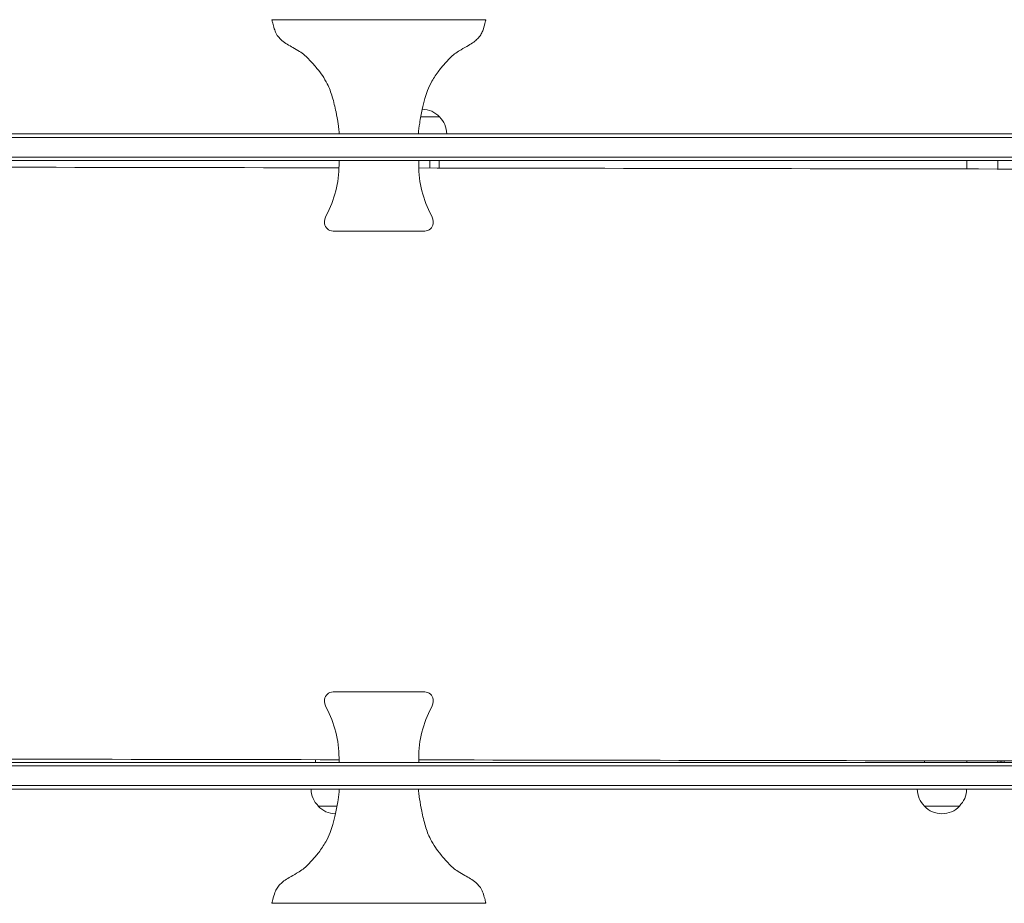
# Model space of a CAD drawing. Units: millimetres. Extents: x -3822 to 4572, y -4056 to 4063.
# Drawn here: x -520 to 178, y 689 to 1316 of the extents above; entities that cross this region are included whole.
import ezdxf

# ---------------------------------------------------------------- set-up
doc = ezdxf.new("R2010")
doc.units = ezdxf.units.MM
doc.header["$LTSCALE"] = 20
doc.layers.add('2d', color=230, linetype='Continuous')

msp = doc.modelspace()

# ---------------------------------------------------------------- linework, layer by layer
at = {"layer": '2d', "lineweight": 0}
for p, q in [((-341.19, 1316.1), (-189.41, 1316.1)), ((-222.18, 1247.1), (-235.61, 1247.1)), ((-1209.35, 1235.1), (678.74, 1235.1)), ((678.74, 1232.6), (-1209.35, 1232.6)), ((678.74, 1218.6), (-1209.35, 1218.6)), ((678.74, 1216.1), (-1209.35, 1216.1)), ((-293.55, 1216.1), (-293.55, 1212.98)), ((-237.05, 1216.1), (-237.05, 1212.98)), ((-229.21, 1216.1), (-229.21, 1210.87)), ((-222.53, 1216.1), (-222.53, 1210.86)), ((151.82, 1210.17), (151.82, 1216.1)), ((173.74, 1210.13), (173.74, 1216.1)), ((-232.8, 1166.1), (-297.8, 1166.1)), ((-297.8, 839.1), (-232.8, 839.1)), ((-310.16, 789.1), (-310.16, 791.02)), ((-293.55, 789.1), (-293.55, 792.22)), ((-237.05, 789.1), (-237.05, 792.22)), ((121.93, 789.1), (121.93, 790.22)), ((151.82, 789.1), (151.82, 790.17)), ((173.74, 789.1), (173.74, 790.13)), ((175.52, 789.1), (175.52, 790.13)), ((176.62, 789.1), (176.62, 790.12)), ((178.4, 789.1), (178.4, 790.12)), ((-1209.35, 789.1), (678.74, 789.1)), ((678.74, 786.6), (-1209.35, 786.6)), ((678.74, 772.6), (-1209.35, 772.6)), ((678.74, 770.1), (-1209.35, 770.1)), ((-308.39, 758.1), (-294.99, 758.1)), ((121.72, 758.1), (146.72, 758.1)), ((-189.41, 689.1), (-341.19, 689.1))]:
    msp.add_line(p, q, dxfattribs=at)
for centre, radius, start, end in [((-234.68, 1235.58), 17, 42.66793, 89.40654), ((-234.18, 1234.91), 17, 0.6413, 45.8135), ((-368.55, 1212.98), 75, 331.54563, 0), ((-162.05, 1212.98), 75, 180, 208.45437), ((-293.82, 1172.48), 10, 151.54563, 185.47842), ((-236.78, 1172.48), 10, 354.52158, 28.45437), ((-297.8, 1172.1), 6, 185.47842, 270), ((-232.8, 1172.1), 6, 270, 354.52158), ((-297.8, 833.1), 6, 90, 174.52158), ((-232.8, 833.1), 6, 5.47842, 90), ((-293.82, 832.72), 10, 174.52158, 208.45437), ((-236.78, 832.72), 10, 331.54563, 5.47842), ((-368.55, 792.22), 75, 0, 28.45437), ((-162.05, 792.22), 75, 151.54563, 180), ((-296.39, 770.29), 17, 180.6413, 225.8135), ((133.72, 770.29), 17, 180.6413, 225.8135), ((134.72, 770.29), 17, 314.1865, 359.3587), ((-295.89, 769.62), 17, 222.66793, 269.28878), ((134.22, 769.62), 17, 222.66793, 317.33207)]:
    msp.add_arc(centre, radius, start, end, dxfattribs=at)
for points, knots in [([(-293.44, 1235.1), (-293.44, 1235.93), (-293.52, 1236.75), (-293.75, 1239.05), (-293.94, 1240.53), (-294.58, 1244.91), (-295.1, 1247.8), (-296.43, 1254.26), (-297.29, 1257.82), (-299.31, 1264.47), (-300.41, 1267.6), (-302.91, 1272.58), (-304.12, 1274.51), (-306.59, 1278.15), (-307.87, 1279.86), (-310.87, 1283.57), (-312.63, 1285.56), (-316.59, 1289.81), (-319.01, 1291.91), (-323.2, 1294.56), (-324.77, 1295.45), (-329, 1297.87), (-331.69, 1299.41), (-335.69, 1302.77), (-337.19, 1304.44), (-338.73, 1307.43), (-339.12, 1308.57), (-339.92, 1311.04), (-340.3, 1312.39), (-340.74, 1314.13), (-340.84, 1314.52), (-340.98, 1315.11), (-341.03, 1315.31), (-341.09, 1315.6), (-341.12, 1315.7), (-341.15, 1315.85), (-341.16, 1315.9), (-341.18, 1316), (-341.19, 1316.05), (-341.19, 1316.1)], [0, 0, 0, 0, 2.477169, 2.477169, 6.937348, 6.937348, 15.748427, 15.748427, 26.720547, 26.720547, 36.601597, 36.601597, 43.41653, 43.41653, 49.805523, 49.805523, 57.74645, 57.74645, 67.21599, 67.21599, 72.626288, 72.626288, 81.82853, 81.82853, 88.304922, 88.304922, 91.909324, 91.909324, 96.086978, 96.086978, 97.301715, 97.301715, 97.909414, 97.909414, 98.213408, 98.213408, 98.365493, 98.365493, 98.517791, 98.517791, 98.517791, 98.517791]), ([(-189.41, 1316.1), (-189.41, 1316.09), (-189.42, 1316.09), (-189.42, 1316.06), (-189.42, 1316.03), (-189.44, 1315.95), (-189.45, 1315.88), (-189.5, 1315.62), (-189.55, 1315.42), (-189.73, 1314.65), (-189.87, 1314.06), (-190.48, 1311.74), (-190.97, 1310), (-191.97, 1307.26), (-192.44, 1306.23), (-193.67, 1304.3), (-194.43, 1303.39), (-196.11, 1301.73), (-197.03, 1300.97), (-199.17, 1299.4), (-200.4, 1298.62), (-203.41, 1296.82), (-205.2, 1295.83), (-209.46, 1293.32), (-211.95, 1291.73), (-215.34, 1288.45), (-216.55, 1287.1), (-219.47, 1283.86), (-221.11, 1281.92), (-224.48, 1277.54), (-226.17, 1275.08), (-228.88, 1270.38), (-229.89, 1268.12), (-231.43, 1263.98), (-232.03, 1262.09), (-233.32, 1257.64), (-233.97, 1255.05), (-235.24, 1249.24), (-235.84, 1246), (-236.72, 1240.22), (-237.17, 1237.67), (-237.17, 1235.1)], [0, 0, 0, 0, 0.024615, 0.024615, 0.091284, 0.091284, 0.291222, 0.291222, 0.890974, 0.890974, 2.690244, 2.690244, 8.091757, 8.091757, 11.443321, 11.443321, 14.967479, 14.967479, 18.527509, 18.527509, 22.910929, 22.910929, 29.034883, 29.034883, 37.759181, 37.759181, 43.188196, 43.188196, 50.821363, 50.821363, 59.752862, 59.752862, 67.100979, 67.100979, 73.027097, 73.027097, 81.015423, 81.015423, 90.874833, 90.874833, 98.573424, 98.573424, 98.573424, 98.573424]), ([(-293.58, 1210.99), (-436.77, 1211.25), (-579.05, 1211.51), (-818.99, 1211.95), (-917.3, 1212.13), (-1014.83, 1212.31)], [0.5132106, 0.5132106, 0.5132106, 0.5132106, 0.75, 0.75, 0.9162037, 0.9162037, 0.9162037, 0.9162037]), ([(520.69, 1209.49), (409.22, 1209.7), (297.82, 1209.9), (44.89, 1210.37), (-96.47, 1210.63), (-237.02, 1210.88)], [0.0680974, 0.0680974, 0.0680974, 0.0680974, 0.25, 0.25, 0.4820601, 0.4820601, 0.4820601, 0.4820601]), ([(-1051.06, 792.38), (-941.91, 792.18), (-831.76, 791.97), (-579.56, 791.51), (-437.01, 791.25), (-293.55, 790.99)], [0.0636315, 0.0636315, 0.0636315, 0.0636315, 0.25, 0.25, 0.4872285, 0.4872285, 0.4872285, 0.4872285]), ([(-237.05, 790.88), (-96.74, 790.63), (44.37, 790.37), (285.18, 789.93), (384.65, 789.74), (484.2, 789.56)], [0.5183475, 0.5183475, 0.5183475, 0.5183475, 0.75, 0.75, 0.9124692, 0.9124692, 0.9124692, 0.9124692]), ([(-341.19, 689.1), (-341.19, 689.11), (-341.19, 689.12), (-341.18, 689.15), (-341.18, 689.17), (-341.17, 689.26), (-341.15, 689.32), (-341.1, 689.58), (-341.05, 689.78), (-340.88, 690.56), (-340.73, 691.14), (-340.13, 693.46), (-339.63, 695.19), (-338.63, 697.93), (-338.17, 698.96), (-336.93, 700.9), (-336.17, 701.81), (-334.49, 703.47), (-333.57, 704.23), (-331.44, 705.8), (-330.2, 706.58), (-327.2, 708.38), (-325.41, 709.37), (-321.15, 711.88), (-318.65, 713.47), (-315.26, 716.75), (-314.05, 718.1), (-311.15, 721.33), (-309.51, 723.26), (-306.15, 727.63), (-304.45, 730.09), (-301.74, 734.8), (-300.73, 737.05), (-299.18, 741.21), (-298.58, 743.09), (-297.29, 747.54), (-296.64, 750.13), (-295.37, 755.94), (-294.77, 759.17), (-293.88, 764.97), (-293.44, 767.53), (-293.44, 770.1)], [0, 0, 0, 0, 0.024587, 0.024587, 0.091129, 0.091129, 0.290687, 0.290687, 0.889296, 0.889296, 2.685138, 2.685138, 8.076327, 8.076327, 11.433451, 11.433451, 14.963278, 14.963278, 18.522624, 18.522624, 22.905108, 22.905108, 29.026293, 29.026293, 37.751888, 37.751888, 43.184017, 43.184017, 50.779017, 50.779017, 59.714599, 59.714599, 67.074489, 67.074489, 73.003348, 73.003348, 80.987441, 80.987441, 90.844165, 90.844165, 98.571482, 98.571482, 98.571482, 98.571482]), ([(-237.17, 770.1), (-237.17, 769.28), (-237.09, 768.45), (-236.86, 766.15), (-236.66, 764.67), (-236.02, 760.3), (-235.51, 757.4), (-234.17, 750.94), (-233.31, 747.38), (-231.3, 740.73), (-230.19, 737.6), (-227.7, 732.63), (-226.49, 730.69), (-224.01, 727.06), (-222.73, 725.36), (-219.74, 721.64), (-217.98, 719.65), (-214.03, 715.41), (-211.61, 713.3), (-207.41, 710.65), (-205.84, 709.76), (-201.61, 707.34), (-198.92, 705.8), (-194.92, 702.44), (-193.42, 700.77), (-191.88, 697.79), (-191.48, 696.64), (-190.69, 694.18), (-190.31, 692.84), (-189.86, 691.1), (-189.77, 690.7), (-189.62, 690.1), (-189.58, 689.9), (-189.51, 689.6), (-189.49, 689.5), (-189.46, 689.35), (-189.45, 689.3), (-189.43, 689.2), (-189.41, 689.15), (-189.41, 689.1)], [0, 0, 0, 0, 2.478964, 2.478964, 6.938435, 6.938435, 15.751686, 15.751686, 26.722915, 26.722915, 36.600583, 36.600583, 43.41259, 43.41259, 49.796064, 49.796064, 57.73167, 57.73167, 67.202504, 67.202504, 72.616994, 72.616994, 81.814215, 81.814215, 88.293489, 88.293489, 91.900084, 91.900084, 96.067184, 96.067184, 97.292835, 97.292835, 97.905995, 97.905995, 98.212721, 98.212721, 98.366172, 98.366172, 98.519837, 98.519837, 98.519837, 98.519837])]:
    msp.add_open_spline(points, degree=3, knots=knots, dxfattribs=at)

doc.saveas('drawing.dxf')
